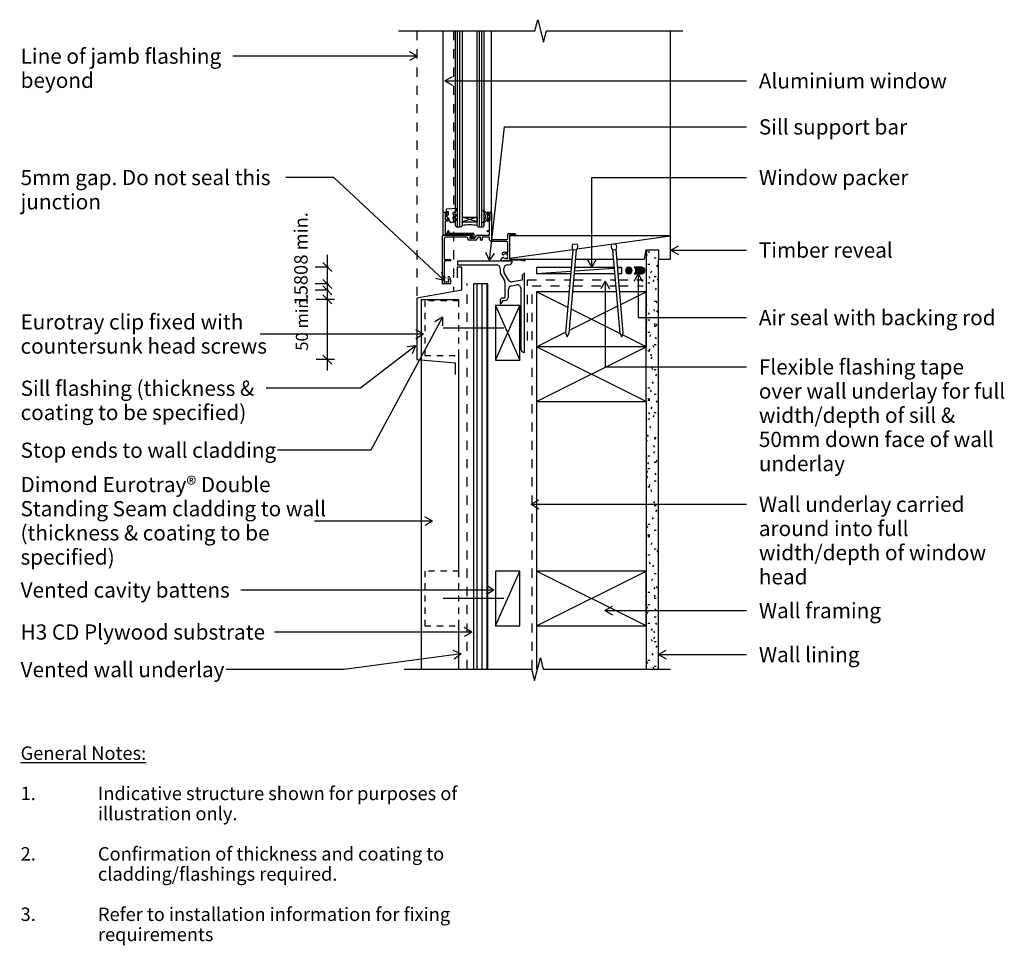
# Model space of a CAD drawing. Units: millimetres. Extents: x -399 to 409, y -380 to 380.
import ezdxf

# ---------------------------------------------------------------- set-up
doc = ezdxf.new("R2010")
doc.units = ezdxf.units.MM
doc.linetypes.add('Clip Hidden', pattern=[10, 5, -5])
doc.linetypes.add('CS_Dashed Line', pattern=[15, 7.5, -7.5])
for name, color, linetype in [('_annotate', 241, 'Continuous'), ('_dim', 151, 'Continuous'), ('_hatch', 253, 'Continuous'), ('_lines', 3, 'Continuous'), ('_pline', 1, 'Continuous')]:
    doc.layers.add(name, color=color, linetype=linetype)
doc.styles.add('Arial', font='arial.ttf', dxfattribs={"height": 11})
doc.styles.add('Arial_1', font='arial.ttf', dxfattribs={"height": 12.5})
doc.styles.add('Arial_2', font='arial.ttf', dxfattribs={"height": 10})
doc.dimstyles.new('2_2mm_Aligned_Arial', dxfattribs={"dimscale": 304.8, "dimtxt": 0.03682, "dimasz": 0.024606, "dimexe": 0.032808, "dimexo": 0.0625, "dimgap": 0.008202, "dimtad": 1, "dimdec": 0, "dimlfac": 304.8, "dimzin": 0, "dimdsep": 46, "dimtxsty": 'Arial', "dimblk1": 'OBLIQUE', "dimblk2": 'OBLIQUE', "dimsah": 1, "dimcen": 0.09, "dimdle": 0.032808, "dimazin": 0, "dimtfac": 1, "dimtdec": 4, "dimtix": 1, "dimtmove": 2, "dimatfit": 3, "dimfxl": 0, "dimtvp": 1, "dimtolj": 1, "dimtzin": 0, "dimarcsym": 0})
doc.dimstyles.new('Diagonal_-_2_0mm_Arial', dxfattribs={"dimscale": 304.8, "dimtxt": 0.033473, "dimasz": 0.024606, "dimexe": 0.029528, "dimexo": 0.0625, "dimgap": 0.028707, "dimtad": 1, "dimdec": 0, "dimlfac": 304.8, "dimzin": 0, "dimdsep": 46, "dimtxsty": 'Arial_2', "dimblk1": 'OBLIQUE', "dimblk2": 'OBLIQUE', "dimsah": 1, "dimcen": 0.09, "dimdle": 0.029528, "dimazin": 0, "dimtfac": 1, "dimtdec": 4, "dimtix": 1, "dimtmove": 2, "dimatfit": 3, "dimfxl": 0, "dimtvp": 1, "dimtolj": 1, "dimtzin": 0, "dimarcsym": 0})

# ---------------------------------------------------------------- blocks, each defined once
blk = doc.blocks.new('_Oblique')
at = {"color": 0, "linetype": 'ByBlock', "lineweight": -2}
blk.add_line((-0.5, -0.5), (0.5, 0.5), dxfattribs=at)
blk = doc.blocks.new('DIMBLOCK1-dim_etd_2060_Vertical Cladding Window Detail - Sill')
at = {"layer": '_dim', "color": 0, "lineweight": -2}
for p, q in [((-146.69, 186.81), (-146.69, 152.93)), ((-145.74, 176.81), (-156.69, 176.81)), ((-145.74, 162.93), (-156.69, 162.93))]:
    blk.add_line(p, q, dxfattribs=at)
at = {"layer": 'Defpoints', "color": 0, "lineweight": -3}
for p in [(-126.69, 176.81), (-146.69, 162.93), (-126.69, 162.93)]:
    blk.add_point(p, dxfattribs=at)
at = {"layer": '_dim', "color": 0, "lineweight": -2, "xscale": 7.499999999999998, "yscale": 7.499999999999998, "zscale": 7.499999999999998}
for p, rotation in [((-146.69, 176.81), 90), ((-146.69, 162.93), 270)]:
    blk.add_blockref('_Oblique', p, dxfattribs=dict(at, rotation=rotation))
at = {"layer": '_dim', "color": 0, "insert": (-173.82, 178.83), "char_height": 11, "attachment_point": 1, "rotation": 90, "line_spacing_factor": 0.941778, "style": 'Arial'}
blk.add_mtext('\\A1;8 min.', dxfattribs=at)
blk = doc.blocks.new('DIMBLOCK2-dim_etd_2060_Vertical Cladding Window Detail - Sill')
at = {"layer": '_dim', "color": 0, "lineweight": -2}
for p, q in [((-146.69, 172.93), (-146.69, 147.75)), ((-145.74, 162.93), (-156.69, 162.93)), ((-145.74, 157.75), (-156.69, 157.75))]:
    blk.add_line(p, q, dxfattribs=at)
at = {"layer": 'Defpoints', "color": 0, "lineweight": -3}
for p in [(-126.69, 162.93), (-146.69, 157.75), (-126.69, 157.75)]:
    blk.add_point(p, dxfattribs=at)
at = {"layer": '_dim', "color": 0, "lineweight": -2, "xscale": 7.499999999999998, "yscale": 7.499999999999998, "zscale": 7.499999999999998}
for p, rotation in [((-146.69, 162.93), 90), ((-146.69, 157.75), 270)]:
    blk.add_blockref('_Oblique', p, dxfattribs=dict(at, rotation=rotation))
at = {"layer": '_dim', "color": 0, "insert": (-173.82, 145.3), "char_height": 11, "attachment_point": 1, "rotation": 90, "line_spacing_factor": 0.941778, "style": 'Arial'}
blk.add_mtext('\\A1;1580', dxfattribs=at)
blk = doc.blocks.new('DIMBLOCK3-dim_etd_2060_Vertical Cladding Window Detail - Sill')
at = {"layer": '_dim', "color": 0, "lineweight": -2}
for p, q in [((-146.69, 159.29), (-146.69, 91.81)), ((-140.74, 150.29), (-155.69, 150.29)), ((-140.74, 100.81), (-155.69, 100.81))]:
    blk.add_line(p, q, dxfattribs=at)
at = {"layer": 'Defpoints', "color": 0, "lineweight": -3}
for p in [(-121.69, 150.29), (-146.69, 100.81), (-121.69, 100.81)]:
    blk.add_point(p, dxfattribs=at)
at = {"layer": '_dim', "color": 0, "lineweight": -2, "xscale": 7.499999999999998, "yscale": 7.499999999999998, "zscale": 7.499999999999998}
for p, rotation in [((-146.69, 150.29), 90), ((-146.69, 100.81), 270)]:
    blk.add_blockref('_Oblique', p, dxfattribs=dict(at, rotation=rotation))
at = {"layer": '_dim', "color": 0, "insert": (-172.52, 108.11), "char_height": 10, "attachment_point": 1, "rotation": 90, "line_spacing_factor": 0.941778, "style": 'Arial_2'}
blk.add_mtext('\\A1;50 min.', dxfattribs=at)

msp = doc.modelspace()

# ---------------------------------------------------------------- hatches: boundary and pattern name
at = {"layer": '_hatch'}
h = msp.add_hatch(dxfattribs=at)
h.set_pattern_fill('FP_1', color=9, style=0, pattern_type=2)
h.set_pattern_definition([(0, (-4267.489, -186.5923), (20.32, 5.08), [1.676, -13.564, 1.676, -13.564, -81.28]), (0, (-4267.489, -186.5923), (20.32, 5.08), [-30.48, 1.676, -28.804, 1.676, -13.564, -35.56]), (0, (-4267.489, -186.5923), (20.32, 5.08), [-76.2, 1.676, -8.484, 1.676, -23.724]), (120, (-4259.869, -184.0523), (-14.559409, 15.057636), [1.676, -13.564, 1.676, -13.564, -81.28]), (120, (-4259.869, -184.0523), (-14.559409, 15.057636), [-30.48, 1.676, -28.804, 1.676, -13.564, -35.56]), (120, (-4259.869, -184.0523), (-14.559409, 15.057636), [-76.2, 1.676, -8.484, 1.676, -23.724]), (240, (-4257.329, -173.8923), (-5.760591, -20.137636), [1.676, -13.564, 1.676, -13.564, -81.28]), (240, (-4257.329, -173.8923), (-5.760591, -20.137636), [-30.48, 1.676, -28.804, 1.676, -13.564, -35.56]), (240, (-4257.329, -173.8923), (-5.760591, -20.137636), [-76.2, 1.676, -8.484, 1.676, -23.724])])
h.paths.add_polyline_path([(115.2652, -153.3064), (125.2652, -153.3064), (125.2652, 190.875), (115.2652, 190.875), (115.2652, 11.6766)], flags=0)
for points in [[(100.9487, 171.2449), (101.6529, 171.3376), (102.3091, 171.6094), (102.8727, 172.0419), (103.3051, 172.6054), (103.5769, 173.2616), (103.6696, 173.9659), (103.5769, 174.6701), (103.3051, 175.3264), (102.8727, 175.8899), (102.3091, 176.3223), (101.6529, 176.5942), (100.9487, 176.6869), (100.2444, 176.5942), (99.5882, 176.3223), (99.0246, 175.8899), (98.5922, 175.3264), (98.3204, 174.6701), (98.2277, 173.9659), (98.3204, 173.2616), (98.5922, 172.6054), (99.0246, 172.0419), (99.5882, 171.6094), (100.2444, 171.3376)], [(111.5232, 171.2428), (112.2284, 171.3356), (112.8855, 171.6078), (113.4498, 172.0408), (113.8828, 172.6051), (114.155, 173.2622), (114.2478, 173.9674), (114.155, 174.6726), (113.8828, 175.3297), (113.4498, 175.894), (112.8855, 176.327), (112.2284, 176.5992), (111.5232, 176.692), (105.3249, 176.692), (105.9074, 176.1524), (106.3468, 175.491), (106.6184, 174.7448), (106.707, 173.9557), (106.6206, 173.1762), (106.3556, 172.4381), (105.9265, 171.7816), (105.3566, 171.2428)]]:
    msp.add_hatch(color=254, dxfattribs=at).paths.add_polyline_path(points, flags=0)
h = msp.add_hatch(dxfattribs=at)
h.set_pattern_fill('FP_2', color=254, style=0, pattern_type=2)
h.set_pattern_definition([(90, (-4267.489, -186.5923), (-4, 2e-16), [])])
h.paths.add_polyline_path([(-26.7348, -153.3064), (-14.7348, -153.3064), (-14.7348, 162.9307), (-26.7348, 162.9307), (-26.7348, 11.6766)], flags=0)

# ---------------------------------------------------------------- linework, layer by layer
at = {"layer": '_lines'}
for p, q in [((23.8402, 370.6305), (26.1594, 379.9073)), ((26.1594, 379.9073), (30.9816, 361.3959)), ((-88.1348, 370.6305), (23.8402, 370.6305)), ((-51.4341, 221.7307), (-51.4341, 370.6305)), ((-39.7255, 209.9307), (-39.7255, 370.6305)), ((-37.7255, 209.9307), (-37.7255, 370.6305)), ((-21.7298, 209.8412), (-21.7298, 370.6305)), ((-19.7298, 209.8412), (-19.7298, 370.6305)), ((-11.9181, 221.4307), (-11.9181, 370.6305)), ((30.9816, 361.3959), (33.2902, 370.6305)), ((33.2902, 370.6305), (145.2652, 370.6305)), ((135.2652, 202.3807), (135.2652, 370.6305)), ((-51.4341, 203.1307), (-51.4341, 221.7307)), ((-51.2341, 221.9307), (-48.0341, 221.9307)), ((-47.5341, 221.4307), (-47.5341, 220.2807)), ((-18.7908, 222.6755), (-16.6626, 219.2638)), ((-15.1677, 220.1237), (-17.9944, 223.274)), ((-16.6391, 219.1062), (-16.8707, 218.2419)), ((-15.4341, 220.1307), (-15.4341, 221.4307)), ((-15.1166, 219.3436), (-15.1166, 219.9901)), ((-14.6865, 219.0749), (-14.9684, 219.1504)), ((-14.9341, 221.9307), (-12.4341, 221.9307)), ((-11.9341, 221.4307), (-11.9341, 200.3011)), ((-47.5341, 216.1806), (-47.5341, 215.2807)), ((-16.6626, 217.1164), (-18.7908, 213.7048)), ((-17.9944, 213.1062), (-15.1677, 216.2565)), ((-16.8707, 218.1383), (-16.6391, 217.274)), ((-15.4341, 214.9307), (-15.4341, 216.2307)), ((-15.1166, 216.3901), (-15.1166, 217.0366)), ((-14.9684, 217.2298), (-14.6865, 217.3054)), ((-52.1341, 163.4041), (-52.1341, 202.4307)), ((-26.2215, 203.8807), (-26.2215, 201.6807)), ((-23.6453, 202.9307), (-13.9341, 202.9307)), ((1.6659, 200.3307), (1.6659, 203.8307)), ((2.1659, 204.3307), (7.3702, 204.3307)), ((135.2652, 202.3807), (2.8652, 202.3807)), ((2.8652, 202.3807), (2.8652, 183.3807)), ((6.4702, 202.9307), (3.3652, 202.9307)), ((7.3702, 202.7307), (6.6702, 202.7307)), ((7.8702, 203.8307), (7.8702, 203.2307)), ((58.5572, 191.7733), (135.2652, 202.3807)), ((135.2652, 183.3807), (135.2652, 202.3807)), ((-31.8341, 201.3307), (-49.7341, 201.3307)), ((-31.3341, 199.8307), (-31.3341, 200.8307)), ((-24.6841, 198.8307), (-30.3341, 198.8307)), ((-26.9715, 200.9307), (-28.7215, 200.9307)), ((-23.0968, 201.1806), (-24.3377, 199.0307)), ((-20.0841, 198.8307), (-20.2841, 198.8307)), ((-13.3345, 199.1307), (-13.3345, 200.8311)), ((0.6652, 197.7307), (-11.9345, 197.7307)), ((-10.9345, 199.3307), (0.6659, 199.3307)), ((1.6652, 189.2307), (1.6652, 196.7307)), ((58.7964, 195.3671), (54.9929, 195.6998)), ((90.4692, 195.6981), (86.6658, 195.3654)), ((-1.1972, 189.0307), (1.4652, 189.0307)), ((2.9417, 184.0826), (54.9722, 191.2775)), ((55.008, 191.1799), (49.0198, 122.734)), ((52.0084, 122.4725), (57.9978, 190.9315)), ((55.0169, 191.1799), (57.9978, 190.9315)), ((87.4644, 190.9298), (90.4453, 191.1782)), ((87.4644, 190.9298), (93.4538, 122.4708)), ((96.4424, 122.7323), (90.4542, 191.1782)), ((113.7664, 183.3807), (115.2652, 190.875)), ((115.2652, 190.875), (115.2652, 111.4307)), ((115.2652, 190.875), (125.2652, 190.875)), ((125.2652, 190.875), (125.2652, 183.3807)), ((-50.7341, 180.9307), (-50.7341, 168.9509)), ((-45.6348, 181.9307), (-49.7341, 181.9307)), ((-45.4348, 182.9307), (-45.4348, 182.1307)), ((5.2652, 181.5823), (-39.7348, 181.5823)), ((-39.7348, 181.5823), (-39.7348, 178.5823)), ((-39.7348, 178.5823), (-7.7348, 178.5823)), ((-4.0806, 182.7361), (-2.8054, 184.3888)), ((1.2652, 178.5823), (2.2652, 178.5823)), ((2.8652, 183.3807), (54.3257, 183.3807)), ((2.8652, 183.3307), (15.3659, 183.3307)), ((15.8659, 182.8307), (15.8659, 182.4307)), ((57.3371, 183.3807), (88.1249, 183.3807)), ((91.1364, 183.3807), (113.7664, 183.3807)), ((125.2652, -153.3064), (125.2652, 183.3807)), ((125.2652, 183.3807), (135.2652, 183.3807)), ((-39.966, 176.8057), (-39.966, 167.9307)), ((-36.266, 176.8057), (-39.966, 176.8057)), ((-36.266, 157.7473), (-36.266, 176.8057)), ((-4.7348, 175.5823), (-4.7348, 172.7983)), ((-4.3389, 171.3155), (-1.1367, 165.7691)), ((-1.7348, 173.6089), (-1.7348, 175.5823)), ((2.1517, 166.0735), (-1.3389, 172.1194)), ((15.2652, 171.9323), (13.8527, 170.5198)), ((15.2652, 106.5709), (15.2652, 171.9323)), ((53.7176, 176.4307), (25.2652, 176.4307)), ((25.2652, 176.4307), (25.2652, 171.4307)), ((25.2652, 171.4307), (53.4563, 173.4431)), ((25.2652, 171.4307), (53.2802, 171.4307)), ((56.2917, 171.4307), (89.1704, 171.4307)), ((56.4867, 173.6595), (88.7737, 175.9644)), ((88.7329, 176.4307), (56.7291, 176.4307)), ((95.3057, 176.4307), (91.7444, 176.4307)), ((91.7665, 176.178), (95.3057, 176.4307)), ((92.1818, 171.4307), (95.3057, 171.4307)), ((95.3057, 171.4307), (95.3057, 176.4307)), ((111.5232, 176.692), (105.3249, 176.692)), ((105.3566, 171.2428), (111.5232, 171.2428)), ((-45.6348, 162.9307), (-51.6348, 162.9307)), ((-45.4348, 166.3807), (-45.4348, 163.1307)), ((-14.7348, 162.9307), (-26.7348, 162.9307)), ((-26.7348, 162.9307), (-26.7348, -153.3064)), ((-14.7348, -153.3064), (-14.7348, 162.9307)), ((-0.7348, 164.2661), (-0.7348, 151.8823)), ((4.7326, 161.4779), (8.7567, 162.1875)), ((13.2652, 166.0288), (5.2707, 164.6191)), ((13.2652, 169.1039), (13.2652, 166.0288)), ((-36.266, 157.7473), (-73.1348, 151.2464)), ((2.2652, 152.8855), (2.2652, 158.5256)), ((12.2652, 159.2309), (12.2652, 109.5709)), ((25.2652, 156.4307), (25.2652, 111.4307)), ((25.2652, 156.4307), (25.2652, 111.4307)), ((51.9679, 156.4307), (25.2652, 156.4307)), ((50.8487, 143.6389), (25.2652, 156.4307)), ((90.4827, 156.4307), (54.9793, 156.4307)), ((115.2652, 156.4307), (93.4942, 156.4307)), ((94.4066, 146.0013), (115.2652, 156.4307)), ((115.2652, 111.4307), (115.2652, 156.4307)), ((-73.1348, 151.2464), (-73.1348, 100.809)), ((-69.6348, 150.286), (-69.6348, -153.3064)), ((-69.6348, 150.286), (-38.6348, 150.286)), ((-38.6348, 149.086), (-38.6348, 150.286)), ((-4.7348, 149.3875), (-4.7348, 147.1747)), ((-3.9245, 146.839), (-3.3206, 147.4429)), ((-2.8049, 149.3822), (-1.2348, 149.3822)), ((-1.2348, 151.3822), (-2.7365, 151.3822)), ((11.5152, 145.3542), (-8.4848, 145.3542)), ((-8.4848, 145.3542), (-8.4848, 100.3542)), ((-8.4848, 100.3542), (11.5152, 145.3542)), ((-8.4848, 145.3542), (11.5152, 100.3542)), ((11.5152, 100.3542), (11.5152, 145.3542)), ((52.2215, 124.9088), (91.5214, 144.5587)), ((93.5693, 122.2786), (53.734, 142.1963)), ((-67.6312, 121.586), (-201.8454, 121.586)), ((-67.6312, 121.586), (-73.8812, 125.1944)), ((-67.6312, 121.586), (-73.8812, 117.9776)), ((-1.5908, 126.586), (-51.5908, 126.586)), ((25.2652, 111.4307), (49.0723, 123.3342)), ((49.0198, 122.734), (50.246, 119.5395)), ((50.246, 119.5395), (52.0084, 122.4725)), ((93.4538, 122.4708), (95.2161, 119.5378)), ((95.2161, 119.5378), (96.4424, 122.7323)), ((115.2652, 111.4307), (95.8337, 121.1464)), ((25.2652, 111.4307), (25.2652, 66.4307)), ((115.2652, 111.4307), (25.2652, 111.4307)), ((115.2652, 66.4307), (25.2652, 111.4307)), ((25.2652, 66.4307), (115.2652, 111.4307)), ((115.2652, 66.4307), (115.2652, 111.4307)), ((-73.1348, 100.809), (-41.7348, 98.0618)), ((-41.7348, 98.0618), (-41.7348, 88.4993)), ((-38.6348, -72.826), (-38.6348, 104.086)), ((-8.4848, 100.3542), (11.5152, 100.3542)), ((25.2652, 66.4307), (25.2652, -153.3064)), ((25.2652, 66.4307), (115.2652, 66.4307)), ((115.2652, 66.4307), (115.2652, -153.3064)), ((-60.2092, -31.8199), (-157.1954, -31.7949)), ((-60.2092, -31.8199), (-66.4602, -35.4267)), ((-60.2092, -31.8199), (-66.4583, -28.2098)), ((11.5152, -72.826), (-8.4848, -72.826)), ((-8.4848, -72.826), (-8.4848, -117.826)), ((-8.4848, -117.826), (11.5152, -72.826)), ((11.5152, -117.826), (11.5152, -72.826)), ((25.2652, -72.826), (25.2652, -117.826)), ((115.2652, -72.826), (25.2652, -72.826)), ((115.2652, -117.826), (25.2652, -72.826)), ((25.2652, -117.826), (115.2652, -72.826)), ((115.2652, -117.826), (115.2652, -72.826)), ((-1.5908, -95.326), (-51.5908, -95.326)), ((-38.6348, -153.3064), (-38.6348, -117.826)), ((-8.4848, -117.826), (11.5152, -117.826)), ((25.2652, -117.826), (115.2652, -117.826)), ((23.4707, -162.5831), (28.2929, -144.0717)), ((28.2929, -144.0717), (30.6016, -153.3064)), ((-83.5121, -153.3064), (21.1516, -153.3064)), ((21.1516, -153.3064), (23.4707, -162.5831)), ((30.6016, -153.3064), (135.2652, -153.3064))]:
    msp.add_line(p, q, dxfattribs=at)
at = {"layer": '_lines', "linetype": 'CS_Dashed Line'}
for p, q in [((-73.1348, 370.6305), (-73.1348, 151.2464)), ((-43.1348, 370.6305), (-43.1348, 156.5362)), ((-31.7348, -153.3064), (-31.7348, 163.3542)), ((17.7652, 166.4307), (52.8428, 166.4307)), ((17.7652, 116.4307), (17.7652, 166.4307)), ((55.8542, 166.4307), (89.6078, 166.4307)), ((92.6193, 166.4307), (112.7652, 166.4307)), ((21.5152, -153.3064), (21.5152, 161.4307)), ((21.5152, 161.4307), (52.4053, 161.4307)), ((55.4168, 161.4307), (90.0453, 161.4307)), ((93.0567, 161.4307), (112.7652, 161.4307))]:
    msp.add_line(p, q, dxfattribs=at)
at = {"layer": '_lines', "color": 250}
for p, q in [((-197.564, 349.9756), (-224.3539, 349.9756)), ((-72.9235, 349.9756), (-197.564, 349.9756)), ((-72.9235, 349.9756), (-79.1735, 353.5841)), ((-72.9235, 349.9756), (-79.1735, 346.3672)), ((-50.181, 329.6856), (-43.931, 333.2941)), ((-50.181, 329.6856), (-43.931, 326.0772)), ((-50.181, 329.6856), (197.596, 329.6856)), ((-13.5769, 182.1928), (-1.1573, 291.8835)), ((-1.1573, 291.8835), (197.596, 291.8835)), ((-151.1597, 250.3095), (-180.6977, 250.3095)), ((-141.3908, 250.3095), (-151.1597, 250.3095)), ((-50.5669, 165.6519), (-141.3908, 250.3095)), ((70.596, 250.3095), (197.596, 250.3095)), ((70.596, 176.6979), (70.596, 250.3095)), ((135.463, 190.7204), (141.713, 194.3288)), ((-13.5769, 182.1928), (-16.4593, 188.8091)), ((-13.5769, 182.1928), (-9.2882, 187.9972)), ((135.463, 190.7204), (141.713, 187.112)), ((135.463, 190.7204), (197.596, 190.7204)), ((70.596, 176.6979), (66.9876, 182.9479)), ((70.596, 176.6979), (74.2045, 182.9479)), ((-50.5669, 165.6519), (-52.6784, 172.553)), ((108.6964, 171.2385), (105.0879, 164.9885)), ((108.6964, 171.2385), (112.3048, 164.9885)), ((108.6964, 171.2385), (108.6964, 135.3418)), ((-50.5669, 165.6519), (-57.5992, 167.2738)), ((81.589, 165.259), (77.9806, 159.009)), ((81.589, 165.259), (85.1975, 159.009)), ((81.589, 165.259), (81.589, 94.8351)), ((-52.1582, 135.6389), (-110.813, 26.431)), ((-52.1582, 135.6389), (-58.2944, 131.8402)), ((-52.1582, 135.6389), (-51.9366, 128.4254)), ((108.6964, 135.3418), (197.596, 135.3418)), ((-74.1892, 112.2484), (-119.3678, 77.2766)), ((-74.1892, 112.2484), (-81.3402, 111.2761)), ((-74.1892, 112.2484), (-76.9227, 105.5693)), ((81.589, 94.8351), (197.596, 94.8351)), ((-186.6316, 77.2766), (-196.9034, 77.2766)), ((-119.3678, 77.2766), (-186.6316, 77.2766)), ((-186.6316, 26.431), (-187.643, 26.431)), ((-110.813, 26.431), (-186.6316, 26.431)), ((20.8001, -17.9934), (27.0501, -14.3849)), ((20.8001, -17.9934), (27.0501, -21.6018)), ((20.8001, -17.9934), (197.596, -17.9934)), ((-188.6193, -88.3674), (-217.7393, -88.3674)), ((-9.8041, -88.3674), (-188.6193, -88.3674)), ((-9.8041, -88.3674), (-16.0541, -84.7589)), ((-9.8041, -88.3674), (-16.0541, -91.9758)), ((81.2907, -105.2379), (87.5407, -101.6295)), ((81.2907, -105.2379), (87.5407, -108.8463)), ((81.2907, -105.2379), (197.596, -105.2379)), ((-28.0485, -122.8598), (-34.2985, -119.2514)), ((-189.6456, -122.8598), (-189.9581, -122.8598)), ((-28.0485, -122.8598), (-189.6456, -122.8598)), ((-28.0485, -122.8598), (-34.2985, -126.4682)), ((-36.7175, -140.8192), (-132.8659, -153.6887)), ((-36.7175, -140.8192), (-43.391, -138.0719)), ((-36.7175, -140.8192), (-42.4336, -145.225)), ((125.3688, -141.3648), (131.6188, -137.7564)), ((125.3688, -141.3648), (131.6188, -144.9733)), ((125.3688, -141.3648), (197.596, -141.3648)), ((-229.2956, -153.6887), (-229.6456, -153.6887)), ((-132.8659, -153.6887), (-229.2956, -153.6887))]:
    msp.add_line(p, q, dxfattribs=at)
at = {"layer": '_lines', "linetype": 'Clip Hidden'}
for p, q in [((-38.6348, 149.086), (-66.6277, 149.086)), ((-66.6277, 149.086), (-66.6277, 104.086)), ((-38.6348, 104.086), (-38.6348, 149.086)), ((-66.6277, 104.086), (-38.6348, 104.086)), ((-38.6348, -72.826), (-66.6277, -72.826)), ((-66.6277, -72.826), (-66.6277, -117.826)), ((-38.6348, -117.826), (-38.6348, -72.826)), ((-66.6277, -117.826), (-38.6348, -117.826))]:
    msp.add_line(p, q, dxfattribs=at)
at = {"layer": '_lines'}
for centre, radius, start, end in [((-51.2341, 221.7307), 0.2, 90, 180), ((-48.7728, 224.007), 0.2, 95, 175), ((-47.9841, 220.2807), 0.45, 180, 0), ((-48.0341, 221.4307), 0.5, 0, 90), ((-18.3666, 222.9401), 0.5, 41.900598, 211.956578), ((-16.8323, 219.158), 0.2, 345, 31.956578), ((-14.9341, 221.4307), 0.5, 90, 180), ((-14.9841, 220.1307), 0.45, 180, 0), ((-15.3166, 219.9901), 0.2, 0, 41.900598), ((-14.9166, 219.3436), 0.2, 180, 255), ((-13.9916, 218.1901), 1.125, 83.6206298, 180), ((-12.4341, 221.4307), 0.5, 0, 90), ((-47.9841, 216.1806), 0.45, 0, 180), ((-48.2841, 215.2807), 0.75, 270, 0), ((-29.7147, 170.3588), 41.0147, 81.6034275, 98.4272923), ((-18.3666, 213.4401), 0.5, 148.043422, 318.099402), ((-16.6775, 218.1901), 0.2, 165, 195), ((-16.8323, 217.2223), 0.2, 328.0434221, 15), ((-14.9841, 216.2307), 0.45, 0, 180), ((-14.9341, 214.9307), 0.5, 180, 270), ((-15.3166, 216.3901), 0.2, 318.099402, 0), ((-13.9916, 218.1901), 1.125, 180, 276.3793702), ((-14.9166, 217.0366), 0.2, 105, 180), ((-51.6341, 202.4307), 0.5, 90, 180), ((-51.2341, 203.1307), 0.2, 180, 270), ((-47.234, 206.2307), 0.4, 0, 180), ((-28.4341, 202.4307), 0.5, 270, 90), ((-26.9715, 203.8807), 0.75, 0, 90), ((-23.6453, 202.4307), 0.5, 90, 150.0064578), ((-15.0341, 206.3307), 0.4, 90, 270), ((-13.9341, 203.4307), 0.5, 270, 0), ((2.1659, 203.8307), 0.5, 89.9999996, 180), ((3.3652, 202.4307), 0.5, 90, 180), ((6.6702, 202.9307), 0.2, 180, 270), ((7.3702, 203.8307), 0.5, 0, 90), ((7.3702, 203.2307), 0.5, 270, 0), ((-49.7341, 200.3307), 1, 90, 180), ((-31.8341, 200.8307), 0.5, 0, 90), ((-30.3341, 199.8307), 1, 180, 270), ((-28.7215, 201.1307), 0.2, 135, 270), ((-26.9715, 201.6807), 0.75, 270, 0), ((-24.6841, 199.2307), 0.4, 270, 330.0064578), ((-22.8369, 201.0307), 0.3, 90, 150.0064578), ((-20.2841, 199.3307), 0.5, 180, 270), ((-20.0841, 199.3307), 0.5, 270, 0), ((-13.8345, 200.8307), 0.5, 0.0467815, 90), ((-10.9345, 200.1307), 2.6, 202.619842, 247.3801351), ((-10.9345, 200.3307), 1, 181.6915233, 270), ((0.6652, 196.7307), 1, 0, 90), ((0.6659, 200.3307), 1, 270, 0), ((58.8605, 193.4603), 4.4692, 149.9267478, 210.6803706), ((54.5986, 193.8332), 4.4692, 319.5141427, 20.0732522), ((90.8636, 193.8314), 4.4692, 159.9267478, 220.4858573), ((86.6017, 193.4586), 4.4692, 329.3196294, 30.0732522), ((-2.2116, 187.6307), 0.75, 134.639773, 314.639773), ((-0.3848, 185.7807), 3.35, 104.0346479, 134.639773), ((-0.3848, 185.7807), 1.85, 90, 134.639773), ((-0.3848, 185.7807), 1.85, 320, 40), ((1.4652, 189.2307), 0.2, 270, 0), ((-49.7341, 180.9307), 1, 90, 180), ((-45.6348, 182.9307), 0.2, 0, 90), ((-45.6348, 182.1307), 0.2, 270, 0), ((-7.7348, 175.5823), 3, 0.0000006, 90), ((-3.6848, 182.4307), 0.5, 142.3473553, 270), ((-2.2116, 183.9307), 0.75, 45.360227, 142.3473553), ((1.2652, 175.5823), 3, 90, 180), ((-0.3848, 185.7807), 1.85, 225.360227, 270), ((2.2652, 181.5823), 3, 270, 0), ((15.3659, 182.8307), 0.5, 0, 90), ((15.3659, 182.4307), 0.5, 270, 0), ((-1.7348, 172.805), 3, 180.128712, 209.7687331), ((1.2652, 173.6089), 3, 180, 209.7687496), ((15.2652, 169.1039), 2, 134.9307706, 180), ((100.9487, 173.9659), 2.721, 360, 180), ((100.9487, 173.9659), 2.721, 180, 0), ((103.3525, 173.9785), 3.3546, 359.6103842, 53.9873147), ((103.3525, 173.9329), 3.3546, 306.6866866, 0.3896161), ((111.5232, 173.9674), 2.7246, 270, 90), ((-51.6348, 163.4307), 0.5, 183.0438425, 270), ((-50.6348, 168.2075), 0.75, 315.360227, 97.6078848), ((-48.7848, 166.3807), 1.85, 135.360227, 180), ((-48.7848, 166.3807), 1.85, 230, 310), ((-46.9348, 168.2075), 0.75, 44.639773, 224.639773), ((-48.7848, 166.3807), 1.85, 0, 44.639773), ((-48.7848, 166.3807), 3.35, 0, 44.639773), ((-45.6348, 163.1307), 0.2, 270, 360), ((-3.7348, 164.2691), 3, 359.9424386, 29.9998784), ((4.7498, 167.5735), 3, 209.9998946, 279.9999989), ((9.2652, 159.2309), 3, 0, 99.7591848), ((5.2652, 158.5256), 3, 100.2260518, 180), ((-2.7348, 149.3822), 2, 90.0498499, 179.8504502), ((-4.2601, 147.1747), 0.4747, 180, 314.9996486), ((-4.7348, 148.8572), 2, 315, 15.2196629), ((-1.2348, 152.8823), 3.5, 270, 0.0532918), ((-1.2348, 151.8823), 0.5, 270, 0), ((15.2652, 109.5709), 3, 180, 270)]:
    msp.add_arc(centre, radius, start, end, dxfattribs=at)
at = {"layer": '_pline', "flags": 128}
for points in [[(-41.7255, 370.6305), (-41.7255, 211.0241), (-40.7225, 209.9307), (-36.7256, 209.9307), (-35.7255, 210.9307), (-35.7255, 370.6305)], [(-23.7298, 370.6305), (-23.7298, 210.9346), (-22.7268, 209.8412), (-18.7299, 209.8412), (-17.7298, 210.8412), (-17.7298, 370.6305)], [(-48.4341, 220.2807), (-48.4341, 220.9307), (-49.9341, 220.9307), (-49.9341, 215.5307), (-48.4341, 215.5307), (-48.4341, 216.1806)], [(-48.972, 224.0244), (-49.118, 222.3557), (-47.368, 222.3557), (-47.368, 219.3557), (-49.118, 219.2026), (-49.118, 218.9026), (-46.6293, 215.9366), (-47.168, 215.8895), (-47.168, 215.5895), (-45.367, 213.4431), (-44.9635, 213.4431), (-40.368, 215.6844), (-40.368, 216.4844), (-43.368, 216.2219), (-43.368, 217.7049), (-40.368, 219.1681), (-40.368, 219.9681), (-43.368, 219.7056), (-43.368, 221.5685), (-40.368, 223.4431), (-40.368, 224.9431), (-48.7902, 224.2062)], [(-14.5341, 216.2307), (-14.5341, 215.4307), (-13.0341, 215.4307), (-13.0341, 220.9307), (-14.5341, 220.9307), (-14.5341, 220.1307)], [(-13.8666, 217.0721), (-13.8666, 215.6901), (-12.8666, 215.6901), (-12.8666, 217.0651), (-13.168, 218.1901), (-12.8666, 219.3151), (-12.8666, 220.6901), (-13.8666, 220.6901), (-13.8666, 219.3081)], [(-48.2841, 214.5307), (-49.9341, 214.5307), (-49.9341, 204.6307), (-47.634, 204.6307), (-47.634, 206.2307)], [(-23.7255, 217.7129), (-35.7255, 213.8416), (-23.7255, 213.8416)], [(-35.7255, 213.8416), (-35.7255, 217.7129), (-23.7255, 217.7129), (-23.7255, 213.8416), (-35.7255, 217.7129)], [(-15.0341, 206.7307), (-13.4341, 206.7307), (-13.4341, 214.4307), (-14.9341, 214.4307)], [(-51.6341, 202.9307), (-40.8308, 202.9307), (-40.5308, 202.6307), (-40.2308, 202.9307), (-28.4341, 202.9307)], [(-28.8629, 201.2721), (-28.2044, 201.9307), (-27.4215, 201.9307), (-27.4215, 203.4307), (-49.9341, 203.4307), (-50.4341, 202.9307), (-51.2341, 202.9307)], [(-46.834, 206.2307), (-46.834, 204.6307), (-26.9715, 204.6307)], [(-28.4341, 201.9307), (-29.7341, 201.9307), (-29.7341, 200.4307), (-25.3771, 200.4307), (-24.0784, 202.6806)], [(-13.4341, 203.4307), (-13.4341, 205.9307), (-15.0341, 205.9307)], [(-50.7341, 200.3307), (-50.7341, 183.1307), (-45.6348, 183.1307)], [(-20.7841, 199.3307), (-20.7841, 201.3307), (-22.8369, 201.3307)], [(-13.8345, 201.3307), (-19.5841, 201.3307), (-19.5841, 199.3307)], [(1.0324, 186.9698), (1.4652, 187.333), (1.4652, 187.6307), (-0.3848, 187.6307)], [(15.3659, 181.9307), (13.6629, 181.9307), (13.2629, 182.3307), (4.7629, 182.3307), (4.3629, 181.9307), (-0.0848, 181.9307), (-0.3848, 182.2307), (-0.6848, 181.9307), (-3.6848, 181.9307)], [(-0.3848, 183.9307), (1.4652, 183.9307), (1.4652, 184.2283), (1.0324, 184.5915)], [(-50.6348, 166.3807), (-50.6348, 164.5307), (-50.3371, 164.5307), (-49.9739, 164.9635)], [(-47.5956, 164.9635), (-47.2324, 164.5307), (-46.9348, 164.5307), (-46.9348, 166.3807)]]:
    msp.add_lwpolyline(points, dxfattribs=at)

# ---------------------------------------------------------------- texts
at = {"layer": '_annotate', "color": 7, "attachment_point": 1}
for s, insert, char_height, width, style in [('Line of jamb flashing ', (-398.5556, 356.2256), 12.5, 198.8185, 'Arial_1'), ('beyond', (-398.5556, 336.3819), 12.5, 67.742594, 'Arial_1'), ('Aluminium window', (207.756, 335.9356), 12.5, 171.561125, 'Arial_1'), ('Sill support bar', (207.756, 298.1335), 12.5, 139.894469, 'Arial_1'), ('5mm gap. Do not seal this ', (-398.5556, 256.5595), 12.5, 251.729875, 'Arial_1'), ('Window packer', (207.756, 256.5595), 12.5, 144.30375, 'Arial_1'), ('junction', (-398.5556, 236.7158), 12.5, 71.751031, 'Arial_1'), ('Timber reveal', (207.756, 196.9704), 12.5, 129.472531, 'Arial_1'), ('Air seal with backing rod', (207.756, 141.5918), 12.5, 227.67925, 'Arial_1'), ('Flexible flashing tape ', (207.756, 101.0851), 12.5, 202.02525, 'Arial_1'), ('Sill flashing (thickness & ', (-398.5556, 83.5266), 12.5, 232.088531, 'Arial_1'), ('over wall underlay for full ', (207.756, 81.2413), 12.5, 231.286844, 'Arial_1'), ('coating to be specified)', (-398.5556, 63.6828), 12.5, 216.856469, 'Arial_1'), ('width/depth of sill & ', (207.756, 61.3976), 12.5, 185.9915, 'Arial_1'), ('50mm down face of wall ', (207.756, 41.5538), 12.5, 231.286844, 'Arial_1'), ('Stop ends to wall cladding', (-398.5556, 32.681), 12.5, 243.312156, 'Arial_1'), ('underlay', (207.756, 21.7101), 12.5, 78.966219, 'Arial_1'), ('Wall underlay carried ', (207.756, -11.7434), 12.5, 202.826938, 'Arial_1'), ('around into full ', (207.756, -31.5871), 12.5, 141.898687, 'Arial_1'), ('width/depth of window ', (207.756, -51.4309), 12.5, 210.442969, 'Arial_1'), ('head', (207.756, -71.2746), 12.5, 46.097031, 'Arial_1'), ('Vented cavity battens ', (-398.5556, -82.1174), 12.5, 206.835375, 'Arial_1'), ('Wall framing', (207.756, -98.9879), 12.5, 117.848062, 'Arial_1'), ('H3 CD Plywood substrate', (-398.5556, -116.6098), 12.5, 240.50625, 'Arial_1'), ('Wall lining', (207.756, -135.1148), 12.5, 94.999969, 'Arial_1'), ('Vented wall underlay', (-398.5556, -147.4387), 12.5, 192.405, 'Arial_1'), ('\\LGeneral Notes:', (-398.5556, -216.8227), 11, 121.8565, 'Arial'), ('1.', (-398.5556, -249.8956), 11, 15.232062, 'Arial'), ('Indicative structure shown for purposes of ', (-335.0556, -249.8956), 11, 342.320562, 'Arial'), ('illustration only.', (-335.0556, -266.432), 11, 124.662406, 'Arial'), ('Confirmation of thickness and coating to ', (-335.0556, -299.5049), 11, 328.691875, 'Arial'), ('2.', (-398.5556, -299.5049), 11, 15.232062, 'Arial'), ('cladding/flashings required.', (-335.0556, -316.0414), 11, 220.864906, 'Arial'), ('3.', (-398.5556, -349.1143), 11, 15.232062, 'Arial'), ('Refer to installation information for fixing', (-335.0556, -349.1143), 11, 324.282594, 'Arial'), ('requirements', (-335.0556, -365.6508), 11, 105.82275, 'Arial')]:
    msp.add_mtext(s, dxfattribs=dict(at, insert=insert, char_height=char_height, width=width, style=style))
at = {"layer": '_annotate', "char_height": 12.5, "attachment_point": 1, "style": 'Arial_1'}
for s, insert, width in [('Eurotray clip fixed with', (-398.6454, 138.061), 208.839594), ('countersunk head screws', (-398.6454, 118.2172), 238.101187), ('Dimond Eurotray® Double', (-398.6454, 4.5051), 244.514688), ('Standing Seam cladding to wall', (-398.6454, -15.3386), 292.215094), ('(thickness & coating to be', (-398.6454, -35.1824), 241.708781), ('specified)', (-398.6454, -55.0261), 90.189844)]:
    msp.add_mtext(s, dxfattribs=dict(at, insert=insert, width=width))

# ---------------------------------------------------------------- dimensions: what is measured, and where the dimension line sits
at = {"layer": '_dim'}
for base, p1, p2, text, dimstyle, override, picture, middle in [((-146.6894, 162.9307), (-126.6894, 176.8057), (-126.6894, 162.9307), '8 min.', '2_2mm_Aligned_Arial', {"dimpost": '<>', "dimfxl": 13.875}, 'DIMBLOCK1-dim_etd_2060_Vertical Cladding Window Detail - Sill', (-166.4898, 198.7768)), ((-146.6894, 100.809), (-121.6894, 150.286), (-121.6894, 100.809), '50 min.', 'Diagonal_-_2_0mm_Arial', {"dimpost": '<>', "dimfxl": 49.477047}, 'DIMBLOCK3-dim_etd_2060_Vertical Cladding Window Detail - Sill', (-165.8582, 130.1151))]:
    dim = msp.add_linear_dim(base=base, p1=p1, p2=p2, angle=90, text=text, dimstyle=dimstyle, override=override, dxfattribs=at)
    dim.commit()
    dim.dimension.update_dxf_attribs({"geometry": picture, "text_midpoint": middle, "dimtype": 160, "text_rotation": 90})
dim = msp.add_linear_dim(base=(-146.6894, 157.7473), p1=(-126.6894, 162.9307), p2=(-126.6894, 157.7473), angle=90, dimstyle='2_2mm_Aligned_Arial', override={"dimpost": '<>', "dimfxl": 5.183302}, dxfattribs=at)
dim.commit()
dim.dimension.update_dxf_attribs({"geometry": 'DIMBLOCK2-dim_etd_2060_Vertical Cladding Window Detail - Sill', "text_midpoint": (-166.4898, 161.185), "dimtype": 160, "text_rotation": 90})

doc.saveas('drawing.dxf')
